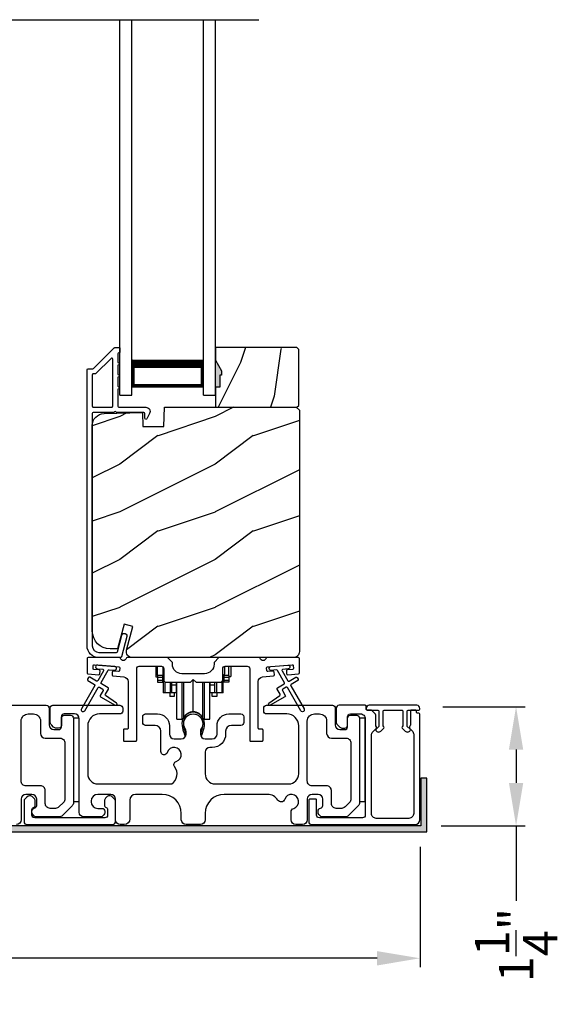
# Model space of a CAD drawing. Extents: x 3 to 207, y -929 to -863.
# Drawn here: x 45 to 51, y -903 to -892 of the extents above; entities that cross this region are included whole.
import ezdxf

# ---------------------------------------------------------------- set-up
doc = ezdxf.new("R2010")
doc.units = 0
doc.header["$LTSCALE"] = 2
doc.header["$MEASUREMENT"] = 0
doc.header["$PDMODE"] = 3
doc.layers.get('0').update_dxf_attribs({"linetype": 'CONTINUOUS'})
doc.layers.get('DEFPOINTS').update_dxf_attribs({"color": 3, "linetype": 'CONTINUOUS'})
doc.layers.add('Dim', color=7, linetype='CONTINUOUS')
doc.styles.get("Standard").update_dxf_attribs({"font": 'arial.ttf'})
doc.dimstyles.new('STANDARD 1.5', dxfattribs={"dimtxt": 0.36, "dimasz": 0.45, "dimexe": 0.09375, "dimexo": 0.27, "dimgap": 0.135, "dimtad": 0, "dimdec": 4, "dimzin": 0, "dimdsep": 46, "dimlunit": 4, "dimtxsty": 'STANDARD', "dimcen": 0, "dimadec": 5, "dimazin": 0, "dimtfac": 1, "dimtdec": 4, "dimtofl": 0, "dimtmove": 0, "dimatfit": 3, "dimfxl": 1, "dimtolj": 1, "dimtzin": 0, "dimarcsym": 0})

# ---------------------------------------------------------------- blocks, each defined once
blk = doc.blocks.new('A$C01E81920')
for p, q in [((0, 0), (0, 3.938)), ((0.125, 0), (0.125, 3.938)), ((0.875, 0), (0.875, 3.938)), ((1, 0), (1, 3.938)), ((0.125, 0.375), (0.125, 0.089)), ((0.875, 0.089), (0.875, 0.375)), ((0.125, 0.089), (0.875, 0.089)), ((0.875, 0.089), (0.875, 0.089)), ((0, 0), (0.125, 0)), ((0.875, 0), (1, 0))]:
    blk.add_line(p, q)
for points, const_width in [([(0.125, 0.33), (0.875, 0.33)], 0.09), ([(0.14, 0.089), (0.14, 0.33)], 0.03), ([(0.86, 0.089), (0.86, 0.33)], 0.03), ([(0.14, 0.104), (0.86, 0.104)], 0.03)]:
    blk.add_lwpolyline(points, dxfattribs=dict(const_width=const_width))
blk = doc.blocks.new('A$Cd931c4de')
for p, q in [((0, 0.694), (0, 0.583)), ((0.02, 0.597), (0.02, 0.694)), ((0.079, 0.597), (0.079, 0.686)), ((0.724, 0.624), (0.724, 0.694)), ((0.768, 0.597), (0.768, 0.694)), ((0.787, 0.694), (0.787, 0.585)), ((0, 0.583), (0.02, 0.583)), ((0.079, 0.597), (0.02, 0.597)), ((0.02, 0.597), (0.02, 0.577)), ((0.075, 0.577), (0.02, 0.577)), ((0.02, 0.577), (0.02, 0.545)), ((0.075, 0.545), (0.02, 0.545)), ((0.02, 0.545), (0.02, 0.526)), ((0.02, 0.526), (0.075, 0.526)), ((0.075, 0.577), (0.075, 0.597)), ((0.075, 0.545), (0.075, 0.577)), ((0.075, 0.526), (0.075, 0.545)), ((0.085, 0.597), (0.079, 0.597)), ((0.079, 0.597), (0.079, 0.417)), ((0.095, 0.531), (0.095, 0.417)), ((0.151, 0.526), (0.151, 0.417)), ((0.167, 0.526), (0.167, 0.496)), ((0.219, 0.496), (0.219, 0.526)), ((0.219, 0.522), (0.22, 0.522)), ((0.22, 0.138), (0.22, 0.526)), ((0.276, 0.138), (0.276, 0.526)), ((0.294, 0.15), (0.294, 0.526)), ((0.382, 0.543), (0.406, 0.543)), ((0.394, 0.217), (0.394, 0.543)), ((0.494, 0.15), (0.494, 0.526)), ((0.512, 0.138), (0.512, 0.526)), ((0.567, 0.138), (0.567, 0.526)), ((0.567, 0.522), (0.569, 0.522)), ((0.569, 0.526), (0.569, 0.496)), ((0.62, 0.496), (0.62, 0.526)), ((0.637, 0.526), (0.637, 0.417)), ((0.692, 0.53), (0.692, 0.417)), ((0.709, 0.597), (0.703, 0.597)), ((0.709, 0.597), (0.709, 0.599)), ((0.768, 0.597), (0.709, 0.597)), ((0.709, 0.417), (0.709, 0.597)), ((0.713, 0.597), (0.713, 0.577)), ((0.768, 0.577), (0.713, 0.577)), ((0.713, 0.577), (0.713, 0.545)), ((0.768, 0.545), (0.713, 0.545)), ((0.713, 0.545), (0.713, 0.526)), ((0.768, 0.526), (0.713, 0.526)), ((0.768, 0.597), (0.768, 0.577)), ((0.768, 0.585), (0.787, 0.585)), ((0.768, 0.577), (0.768, 0.545)), ((0.768, 0.545), (0.768, 0.526)), ((0.095, 0.417), (0.079, 0.417)), ((0.151, 0.417), (0.095, 0.417)), ((0.148, 0.417), (0.148, 0.376)), ((0.167, 0.417), (0.151, 0.417)), ((0.219, 0.496), (0.167, 0.496)), ((0.167, 0.496), (0.167, 0.417)), ((0.219, 0.417), (0.167, 0.417)), ((0.195, 0.417), (0.195, 0.376)), ((0.219, 0.417), (0.219, 0.496)), ((0.62, 0.496), (0.569, 0.496)), ((0.569, 0.496), (0.569, 0.417)), ((0.62, 0.417), (0.569, 0.417)), ((0.593, 0.376), (0.593, 0.417)), ((0.62, 0.417), (0.62, 0.496)), ((0.637, 0.417), (0.62, 0.417)), ((0.692, 0.417), (0.637, 0.417)), ((0.64, 0.417), (0.64, 0.376)), ((0.709, 0.417), (0.692, 0.417)), ((0.195, 0.376), (0.148, 0.376)), ((0.64, 0.376), (0.593, 0.376)), ((0.22, 0.138), (0.276, 0.138)), ((0.512, 0.138), (0.567, 0.138))]:
    blk.add_line(p, q)
for centre, radius, start, end in [((0.697, 0.624), 0.0276, 282.8113, 359.9964), ((0.394, 0.108), 0.108, 90.0044, 157.3752), ((0.394, 0.108), 0.108, 22.6245, 89.9957), ((0.276, 0.158), 0.0197, 269.9843, 337.3941), ((0.512, 0.158), 0.0197, 202.6074, 270.015)]:
    blk.add_arc(centre, radius, start, end)
blk = doc.blocks.new('*D498')
at = {"layer": 'DEFPOINTS', "color": 0, "transparency": 16777216}
for p in [(35.322, -900.737), (49.516, -900.697), (35.322, -902.135)]:
    blk.add_point(p, dxfattribs=at)
at = {"layer": 'Dim', "color": 0, "lineweight": -2, "transparency": 16777216}
for p, q in [((49.516, -900.967), (49.516, -902.229)), ((35.322, -901.007), (35.322, -902.229)), ((35.772, -902.135), (41.701, -902.135)), ((49.066, -902.135), (43.136, -902.135))]:
    blk.add_line(p, q, dxfattribs=at)
at = {"layer": 'Dim', "color": 0, "transparency": 16777216}
for points in [[(35.772, -902.06), (35.772, -902.21), (35.322, -902.135)], [(49.066, -902.06), (49.066, -902.21), (49.516, -902.135)]]:
    blk.add_solid(points, dxfattribs=at)
at = {"layer": 'Dim', "color": 0, "transparency": 16777216, "insert": (42.419, -902.135), "char_height": 0.36, "attachment_point": 5}
blk.add_mtext('\\A1;14{\\H1x;\\S3/16;}"', dxfattribs=at)
blk = doc.blocks.new('*D499')
at = {"layer": 'DEFPOINTS', "color": 0, "transparency": 16777216}
for p in [(49.484, -899.497), (50.523, -899.497), (49.466, -900.747)]:
    blk.add_point(p, dxfattribs=at)
at = {"layer": 'Dim', "color": 0, "lineweight": -2, "transparency": 16777216}
for p, q in [((49.754, -899.497), (50.617, -899.497)), ((50.523, -899.947), (50.523, -900.297)), ((49.736, -900.747), (50.617, -900.747)), ((50.523, -900.747), (50.523, -901.534))]:
    blk.add_line(p, q, dxfattribs=at)
at = {"layer": 'Dim', "color": 0, "transparency": 16777216}
for points in [[(50.448, -899.947), (50.598, -899.947), (50.523, -899.497)], [(50.448, -900.297), (50.598, -900.297), (50.523, -900.747)]]:
    blk.add_solid(points, dxfattribs=at)
at = {"layer": 'Dim', "color": 0, "transparency": 16777216, "insert": (50.523, -901.996), "char_height": 0.36, "attachment_point": 5, "rotation": 90}
blk.add_mtext('\\A1;1{\\H1x;\\S1/4;}"', dxfattribs=at)

msp = doc.modelspace()

# ---------------------------------------------------------------- hatches: boundary and pattern name
h = msp.add_hatch()
h.set_pattern_fill('WOOD2', color=256, angle=45, pattern_type=2)
h.set_pattern_definition([(261.8699, (-737.5406, -916.25473), (0.707106636, 3.535533935), [0.5, -4.5]), (251.5651, (-736.9042, -916.0426), (1.52e-06, -1.4142139), [1.118034, -1.118034]), (243.4349, (-736.55065, -916.39615), (-0.70710822, -2.12131952), [0.632456, -2.529822])])
h.paths.add_polyline_path([(47.43285, -896.02166), (47.41685, -896.02166), (47.41685, -896.14666), (47.36985, -896.14666), (47.36985, -896.35766), (48.22485, -896.35766), (48.24485, -896.33766), (48.24485, -895.75266), (48.22485, -895.73266), (47.36985, -895.73266), (47.36985, -895.86554), (47.43285, -895.97466)])
h = msp.add_hatch(color=256)
h.dxf.hatch_style = 1
h.paths.add_polyline_path([(47.43285, -895.97466), (47.36985, -895.86554), (47.36985, -896.14666), (47.41685, -896.14666), (47.41685, -896.02166), (47.43285, -896.02166)])
h = msp.add_hatch()
h.set_pattern_fill('WOOD2', color=256, pattern_type=2)
h.set_pattern_definition([(216.8699, (-1570.234, -896.65616), (2.999999918, 2.000000123), [0.5, -4.5]), (206.5651, (-1569.634, -896.95616), (-0.99999916, -1.00000131), [1.118034, -1.118034]), (198.4349, (-1569.634, -897.45616), (-2.000000435, -0.999998403), [0.632456, -2.529822])])
edge = h.paths.add_edge_path()
edge.add_line((46.61076, -896.56076), (46.82856, -896.56076))
edge.add_line((46.82856, -896.56076), (46.83565, -896.35766))
edge.add_line((46.83565, -896.35766), (48.21876, -896.35766))
edge.add_line((48.21876, -896.35766), (48.25076, -896.38966))
edge.add_line((48.25076, -896.38966), (48.25076, -898.91966))
edge.add_arc((48.18777, -898.91967), 0.06299, -90.004683, 0.002815, ccw=False)
edge.add_line((48.18776, -898.98266), (46.49917, -898.98266))
edge.add_arc((46.49917, -898.92016), 0.0625, 165.00104, 270.000897, ccw=False)
edge.add_line((46.4388, -898.90399), (46.5048, -898.65766))
edge.add_line((46.5048, -898.65766), (46.41398, -898.63333))
edge.add_line((46.41398, -898.63333), (46.34476, -898.89166))
edge.add_line((46.34476, -898.89166), (46.26776, -898.89166))
edge.add_arc((46.26777, -898.70366), 0.188, 180.001613, 269.99879, ccw=False)
edge.add_line((46.07976, -898.70366), (46.07976, -896.54966))
edge.add_arc((46.20576, -896.54966), 0.126, 91.499451, 180.00156, ccw=False)
edge.add_line((46.20246, -896.4237), (46.60561, -896.41314))
edge.add_line((46.60561, -896.41314), (46.61076, -896.56076))
h = msp.add_hatch(color=256)
h.dxf.hatch_style = 1
h.paths.add_polyline_path([(34.43062, -901.75683), (34.43062, -900.80933), (49.58687, -900.80933), (49.58687, -900.24683), (49.52437, -900.24683), (49.52437, -900.74683), (34.36812, -900.74683), (34.36812, -901.75683)])

# ---------------------------------------------------------------- linework, layer by layer
msp.add_line((37.04712, -892.29434), (47.82569, -892.29434))
for points in [[(46.38613, -898.97525, -0.33937777), (46.37647, -898.98266), (46.14976, -898.98266, -0.41421356), (46.02476, -898.85766), (46.02476, -895.96317, -0.41421356), (46.03476, -895.95317), (46.08662, -895.95317, 0.19891237), (46.09369, -895.95024), (46.30834, -895.73559, -0.19891237), (46.31541, -895.73266), (46.35976, -895.73266, -0.41421356), (46.36976, -895.74266), (46.36976, -895.77766, -0.41421356), (46.35976, -895.78766), (46.3584, -895.78766, 0.41421356), (46.3484, -895.79766), (46.3484, -895.88806, -1), (46.3484, -895.91806), (46.3484, -896.01306, -1), (46.3484, -896.04306), (46.3484, -896.13806, -1), (46.3484, -896.16806), (46.3484, -896.34766, 0.41421356), (46.3584, -896.35766), (46.64039, -896.35766, -0.56002691), (46.68049, -896.42309), (46.65245, -896.47811, -0.78833643), (46.62976, -896.47266), (46.62976, -896.42266, 0.41421356), (46.61976, -896.41266), (46.3284, -896.41266, 1), (46.3084, -896.41266), (46.08976, -896.41266, 0.41421356), (46.07976, -896.42266), (46.07976, -898.85766, 0.41421356), (46.14976, -898.92766), (46.33428, -898.92766, 0.33937777), (46.34394, -898.92025), (46.39014, -898.74802, -1), (46.44327, -898.76227)], [(46.07976, -896.34766, 0.41426644), (46.08976, -896.35766), (46.2834, -896.35766, 0.41430792), (46.2934, -896.34766), (46.2934, -895.85245, 0.66831624), (46.27633, -895.84538), (46.11647, -896.00524, -0.19795786), (46.1094, -896.00817), (46.08976, -896.00817, 0.41412895), (46.07976, -896.01816)], [(46.10949, -896.00766), (46.08985, -896.00766, 0.41426644), (46.07985, -896.01766), (46.07985, -896.34766, 0.41426644), (46.08985, -896.35766), (46.28349, -896.35766, 0.41430792), (46.29349, -896.34766), (46.29349, -895.85194, 0.66831624), (46.27642, -895.84487), (46.11656, -896.00473, -0.19909093)], [(46.61076, -896.56076), (46.82856, -896.56076), (46.83565, -896.35766), (48.21876, -896.35766), (48.25076, -896.38966), (48.25076, -898.91966, -0.41425189), (48.18776, -898.98266), (46.49917, -898.98266, -0.49314465), (46.4388, -898.90399), (46.5048, -898.65766), (46.41398, -898.63333), (46.34476, -898.89166), (46.26776, -898.89166, -0.41419913), (46.07976, -898.70366), (46.07976, -896.54966, -0.40657698), (46.20246, -896.4237), (46.60561, -896.41314)], [(46.09672, -899.10686, -0.41418697), (46.08763, -899.09603), (46.09025, -899.06614, -0.41442786), (46.10108, -899.05705), (46.3591, -899.07963, -0.41418697), (46.36819, -899.09046), (46.36557, -899.12035, -0.41391944), (46.35474, -899.12944), (46.29995, -899.12464, 0.41391277), (46.28911, -899.13373), (46.2865, -899.16362, 0.41417903), (46.29559, -899.17445), (46.40982, -899.18445, -0.38893272), (46.45546, -899.23426), (46.45546, -899.72266, -0.41428199), (46.44546, -899.73266), (46.41546, -899.73266, 0.41428933), (46.40546, -899.74266), (46.40546, -899.84766, 0.41428933), (46.41546, -899.85766), (46.53546, -899.85766, 0.41428414), (46.54546, -899.84766), (46.54546, -899.09766, -0.41425934), (46.57046, -899.07266), (46.80401, -899.07266, -0.41425726), (46.82901, -899.09766), (46.82901, -899.21641, 0.41426141), (46.85401, -899.24141), (47.10776, -899.24141), (47.13776, -899.21141), (47.16776, -899.24141), (47.42151, -899.24141, 0.41425726), (47.44651, -899.21641), (47.44651, -899.09766, -0.41426141), (47.47151, -899.07266), (47.70506, -899.07266, -0.41425726), (47.73006, -899.09766), (47.73006, -899.84766, 0.41429147), (47.74006, -899.85766), (47.86006, -899.85766, 0.41428718), (47.87006, -899.84766), (47.87006, -899.74266, 0.41428718), (47.86006, -899.73266), (47.83006, -899.73266, -0.41427681), (47.82006, -899.72266), (47.82006, -899.23426, -0.38893164), (47.8657, -899.18445), (47.97993, -899.17445, 0.41418438), (47.98902, -899.16362), (47.9864, -899.13373, 0.41391437), (47.97557, -899.12464), (47.92078, -899.12944, -0.41392113), (47.90994, -899.12035), (47.90733, -899.09046, -0.41419475), (47.91642, -899.07963), (47.95129, -899.07658), (48.1306, -899.06089), (48.17443, -899.05705, -0.41442955), (48.18527, -899.06614), (48.18788, -899.09603, -0.41418438), (48.17879, -899.10686), (48.124, -899.11165, 0.41429237), (48.11491, -899.12249), (48.11753, -899.15237, 0.41440289), (48.12836, -899.16146), (48.24163, -899.15156, 0.38900382), (48.25075, -899.14159), (48.25075, -898.99266, 0.41428718), (48.24075, -898.98266), (47.91065, -898.98266, 0.34433984), (47.90095, -898.99023, -0.78082384), (47.84031, -898.99023, 0.3443586), (47.83061, -898.98266), (47.40651, -898.98266), (47.35651, -899.03266), (47.35651, -899.05141, -0.41419866), (47.25651, -899.15141), (47.01901, -899.15141, -0.41419719), (46.91901, -899.05141), (46.91901, -899.03266), (46.86901, -898.98266), (46.44491, -898.98266, 0.34435127), (46.43521, -898.99023, -0.78082478), (46.37457, -898.99023, 0.34435127), (46.36487, -898.98266), (46.03476, -898.98266, 0.41428825), (46.02476, -898.99266), (46.02476, -899.14159, 0.38898653), (46.03389, -899.15156), (46.14716, -899.16146, 0.41442288), (46.15799, -899.15237), (46.16061, -899.12249, 0.41428702), (46.15152, -899.11165)], [(46.10288, -899.26278, -0.41419805), (46.10654, -899.27644), (45.96654, -899.51892, 0.99986173), (46.00118, -899.53893), (46.14118, -899.29644, -0.41433319), (46.15484, -899.29278), (46.18978, -899.31295, -0.41417118), (46.19344, -899.32661), (46.16344, -899.37857, 0.41415115), (46.1671, -899.39223), (46.32082, -899.48098, 0.95715178), (46.33424, -899.45991), (46.21957, -899.37962, -0.38875393), (46.21664, -899.36643), (46.24808, -899.31197, 0.41415115), (46.24442, -899.29831), (46.17484, -899.25814, -0.41415115), (46.17118, -899.24447), (46.24556, -899.11564, -0.29143881), (46.2551, -899.11068), (46.31178, -899.11564, 1.00004284), (46.31526, -899.07579), (46.13595, -899.0601, 1.00004284), (46.13246, -899.09995), (46.18914, -899.10491, -0.54854416), (46.19693, -899.11987), (46.13654, -899.22448, -0.41433466), (46.12288, -899.22814), (46.0536, -899.18814, 0.41433319), (46.03994, -899.1918), (46.02994, -899.20912, 0.41416228), (46.0336, -899.22278)], [(48.85175, -899.58766, -0.41421356), (48.88175, -899.61766), (48.88175, -900.50282, -0.19891237), (48.86711, -900.53818), (48.76711, -900.63818, -0.19891237), (48.73175, -900.65282), (48.49245, -900.65282, -0.19891808), (48.47124, -900.64403), (48.45508, -900.62787, -0.19890665), (48.44629, -900.60666), (48.44629, -900.59074, -0.36597738), (48.47129, -900.56116, 0.36597738), (48.49629, -900.53158), (48.49629, -900.46666, 0.41421356), (48.44629, -900.41666), (48.38375, -900.41666, 0.41421356), (48.33375, -900.46666), (48.33375, -900.68266, -0.41421356), (48.28375, -900.73266), (48.21386, -900.73266, -0.41421356), (48.16386, -900.68266), (48.16386, -900.60101, -0.32473827), (48.19147, -900.56298, 1.63065009), (48.09694, -900.46844, -0.64142099), (48.02471, -900.47681, 0.26209079), (47.91785, -900.41666), (47.46275, -900.41666, 0.41421356), (47.26275, -900.61666), (47.26275, -900.68266, -0.41421356), (47.21275, -900.73266), (47.06275, -900.73266, -0.41421356), (47.01275, -900.68266), (47.01275, -900.61666, 0.41421356), (46.81275, -900.41666), (46.53314, -900.41666, 0.41421356), (46.47314, -900.47666), (46.47314, -900.67266, -0.41421356), (46.41314, -900.73266), (46.37275, -900.73266, -0.41421356), (46.32275, -900.68266), (46.32275, -900.46666, 0.41421356), (46.27275, -900.41666), (46.13675, -900.41666, 0.41421356), (46.06675, -900.48666), (46.06675, -900.49282, 0.41421356), (46.13675, -900.56282), (46.18075, -900.56282, -0.41421356), (46.21075, -900.59282), (46.21075, -900.60882, -0.19891237), (46.20197, -900.63003), (46.18797, -900.64403, -0.19891237), (46.16675, -900.65282), (45.99175, -900.65282, -0.41421356), (45.94175, -900.60282), (45.94175, -899.62266, 0.41421356), (45.89175, -899.57266), (45.78575, -899.57266, 0.41421356), (45.75575, -899.60266), (45.75575, -899.69266, -0.41421356), (45.72575, -899.72266), (45.70261, -899.72266, -0.19891237), (45.67433, -899.71095), (45.6514, -899.68802, -0.19891237), (45.63675, -899.65266), (45.63675, -899.51266, -0.41421356), (45.66675, -899.48266), (46.36875, -899.48266, -0.41421356), (46.39875, -899.51266), (46.39875, -899.54266, -0.41421356), (46.36875, -899.57266), (46.15675, -899.57266, 0.41421356), (46.03175, -899.69766), (46.03175, -900.20166, 0.41421356), (46.13675, -900.30666), (46.91177, -900.30666, 0.43876951), (46.94295, -900.12536, -0.5216691), (46.96021, -900.07056, 1.65045327), (46.86619, -899.97654, -0.85844531), (46.79775, -899.96606), (46.79775, -899.75266, 0.41421356), (46.73775, -899.69266), (46.63775, -899.69266, -0.41421356), (46.60775, -899.66266), (46.60775, -899.60266, -0.41421356), (46.63775, -899.57266), (46.76275, -899.57266, -0.41421356), (46.88775, -899.69766), (46.88775, -899.784, 0.41421356), (46.93775, -899.834), (47.01251, -899.834, 0.41421356), (47.06251, -899.784), (47.06251, -899.75873, 0.1423683), (47.05316, -899.72657, -1.81939215), (47.22234, -899.72657, 0.1423683), (47.213, -899.75873), (47.213, -899.784, 0.41421356), (47.263, -899.834), (47.33775, -899.834, 0.41421356), (47.38775, -899.784), (47.38775, -899.69766, -0.41421356), (47.51275, -899.57266), (47.63768, -899.57266, -0.41421356), (47.66768, -899.60266), (47.66768, -899.66266, -0.41421356), (47.63768, -899.69266), (47.53775, -899.69266, 0.41421356), (47.47775, -899.75266), (47.47775, -899.784, -0.41421356), (47.33775, -899.924), (47.31275, -899.924, 0.41421356), (47.26275, -899.974), (47.26275, -900.20166, 0.41421356), (47.36775, -900.30666), (48.13875, -900.30666, 0.41421356), (48.24375, -900.20166), (48.24375, -899.69766, 0.41421356), (48.11875, -899.57266), (47.90675, -899.57266, -0.41421356), (47.87675, -899.54266), (47.87675, -899.51266, -0.41421356), (47.90675, -899.48266), (48.59675, -899.48266, -0.41421356), (48.62675, -899.51266), (48.62675, -899.68766, 0.41421356), (48.67675, -899.73766), (48.72575, -899.73766, 0.41421356), (48.75575, -899.70766), (48.75575, -899.61766, -0.41421356), (48.78575, -899.58766)], [(48.94142, -899.48266), (48.66675, -899.48266, 0.41423445), (48.63675, -899.51266), (48.63675, -899.65266, 0.19892372), (48.6514, -899.68801), (48.67433, -899.71094, 0.19880766), (48.70261, -899.72266), (48.72575, -899.72266, 0.41423445), (48.75575, -899.69266), (48.75575, -899.60266, -0.41424423), (48.78575, -899.57266), (48.89175, -899.57266, -0.41422805), (48.94175, -899.62266), (48.94175, -900.63266, -0.41408779), (48.91175, -900.66266), (48.46125, -900.66266, -0.41408779), (48.43125, -900.63266), (48.43125, -900.47535, 0.41428718), (48.42125, -900.46535), (48.35804, -900.46535, 0.19888777), (48.34925, -900.48656), (48.34925, -900.70266, 0.41412384), (48.37925, -900.73266), (49.46442, -900.73266, 0.4141634), (49.51442, -900.68266), (49.51442, -899.57516, 0.41412895), (49.50442, -899.56516), (49.48942, -899.56516, -0.41428718), (49.47942, -899.55516), (49.47942, -899.54266, 0.41428718), (49.46942, -899.53266), (49.42442, -899.53266, 0.41428718), (49.41442, -899.54266), (49.41442, -899.69121, -0.10919447), (49.41348, -899.69544), (49.40713, -899.70906, 0.31528737), (49.41024, -899.72671), (49.43477, -899.75124, -0.19883752), (49.44942, -899.78659), (49.44942, -900.61766, -0.41426141), (49.39942, -900.66766), (49.05675, -900.66766, -0.41426141), (49.00675, -900.61766), (49.00675, -899.79626, -0.19886192), (49.0214, -899.7609), (49.05559, -899.72671, 0.31531961), (49.0587, -899.70906), (49.05423, -899.69946, -0.10951263), (49.05142, -899.68678), (49.05142, -899.5818, 0.19907401), (49.04849, -899.57473), (49.00934, -899.53559, 0.19909093), (49.00227, -899.53266), (48.96142, -899.53266, -0.41429577), (48.95142, -899.52266), (48.95142, -899.49266, 0.41428718)], [(48.96142, -899.53266), (49.06942, -899.53266, -0.41425401), (49.08442, -899.54766), (49.08442, -899.70316), (49.05434, -899.73323, 0.3394629), (49.05275, -899.74531), (49.05337, -899.74638, 0.49314563), (49.1046, -899.75312), (49.13699, -899.72073, 0.41421223), (49.13699, -899.70659), (49.12942, -899.69902), (49.12942, -899.54766, -0.41423445), (49.14442, -899.53266), (49.32142, -899.53266, -0.41425401), (49.33642, -899.54766), (49.33642, -899.69902), (49.32885, -899.70659, 0.41421223), (49.32885, -899.72073), (49.36124, -899.75312, 0.49314415), (49.41246, -899.74638), (49.41308, -899.74531, 0.33941513), (49.41149, -899.73323), (49.38142, -899.70316), (49.38142, -899.54766, -0.41423445), (49.39642, -899.53266), (49.50442, -899.53266, 0.41419415), (49.51442, -899.52266), (49.51442, -899.51466, 0.41420086), (49.48242, -899.48266), (48.98342, -899.48266, 0.41420086), (48.95142, -899.51466), (48.95142, -899.52266, 0.41421356)], [(45.74175, -899.82766, -0.41423392), (45.79175, -899.87766), (45.79175, -900.46554, -0.19893139), (45.77711, -900.50089), (45.72983, -900.54817, -0.19886584), (45.69447, -900.56282), (45.63629, -900.56282, -0.41422977), (45.58629, -900.51282), (45.58629, -900.37666, 0.41422977), (45.53629, -900.32666), (45.38375, -900.32666, -0.41426141), (45.33375, -900.27666), (45.33375, -899.64766, -0.41424227), (45.40875, -899.57266), (45.46175, -899.57266, -0.41424113), (45.53675, -899.64766), (45.53675, -899.77766, 0.4141634), (45.58675, -899.82766)], [(47.03794, -899.68187, 0.00990302), (47.03789, -899.68106, -1.08548736), (47.23762, -899.68106, 0.00990302), (47.23757, -899.68187, -0.08426808), (47.22239, -899.75325), (47.21275, -899.7905), (47.22959, -899.79486), (47.23767, -899.76242, -0.03626985), (47.23912, -899.75989, 0.09471118), (47.25575, -899.67286, 0.99998497), (47.01975, -899.67286, 0.09471118), (47.03638, -899.75989, -0.03626985), (47.03783, -899.76242), (47.04592, -899.79486), (47.06275, -899.7905), (47.05312, -899.75325, -0.08426808)], [(48.74175, -899.82766, -0.41423392), (48.79175, -899.87766), (48.79175, -900.46554, -0.19893139), (48.77711, -900.50089), (48.72983, -900.54817, -0.19886584), (48.69447, -900.56282), (48.63629, -900.56282, -0.41422977), (48.58629, -900.51282), (48.58629, -900.37666, 0.41422977), (48.53629, -900.32666), (48.38375, -900.32666, -0.41426141), (48.33375, -900.27666), (48.33375, -899.64766, -0.41424227), (48.40875, -899.57266), (48.46175, -899.57266, -0.41424113), (48.53675, -899.64766), (48.53675, -899.77766, 0.4141634), (48.58675, -899.82766)], [(45.36429, -900.70266, 0.41413012), (45.39429, -900.73266), (46.29229, -900.73266, 0.41413117), (46.32229, -900.70266), (46.32229, -900.48656, 0.19887375), (46.3135, -900.46535), (46.293, -900.44484, 0.35985973), (46.23591, -900.43942, 0.04699754), (46.2301, -900.44422), (46.21949, -900.45482, 0.19908522), (46.20629, -900.48666), (46.20629, -900.52966, 0.32167805), (46.22329, -900.55335, -0.32167805), (46.24029, -900.57703), (46.24029, -900.63266, -0.41408463), (46.21029, -900.66266), (45.47629, -900.66266, -0.41408429), (45.44629, -900.63266), (45.44629, -900.57703, -0.32167793), (45.46329, -900.55335, 0.32167785), (45.48029, -900.52966), (45.48029, -900.48666, 0.19908721), (45.46709, -900.45482), (45.45648, -900.44422, 0.04700472), (45.45067, -900.43942, 0.35985983), (45.39358, -900.44484), (45.37308, -900.46535, 0.19887755), (45.36429, -900.48656)]]:
    msp.add_lwpolyline(points, format="xyb", close=True)
for points in [[(47.43285, -896.02166), (47.41685, -896.02166), (47.41685, -896.14666), (47.36985, -896.14666), (47.36985, -896.35766), (48.22485, -896.35766), (48.24485, -896.33766), (48.24485, -895.75266), (48.22485, -895.73266), (47.36985, -895.73266), (47.36985, -895.86554), (47.43285, -895.97466)], [(45.88175, -899.61766), (45.88175, -900.49266), (45.94175, -900.49266), (45.94175, -899.61766)], [(48.88175, -899.61766), (48.88175, -900.49266), (48.94175, -900.49266), (48.94175, -899.61766)], [(34.43062, -901.75683), (34.43062, -900.80933), (49.58687, -900.80933), (49.58687, -900.24683), (49.52437, -900.24683), (49.52437, -900.74683), (34.36812, -900.74683), (34.36812, -901.75683)]]:
    msp.add_lwpolyline(points, close=True)
for points in [[(48.1306, -899.06089, -0.99993161), (48.13409, -899.10074), (48.07741, -899.10569, 0.54855298), (48.06962, -899.12066), (48.13001, -899.22526, 0.41433514), (48.14367, -899.22892), (48.21295, -899.18892, -0.41433514), (48.22661, -899.19258), (48.23661, -899.2099, -0.41420362), (48.23295, -899.22356), (48.16367, -899.26356, 0.41415671), (48.16001, -899.27722), (48.30001, -899.51971, -1.00006882), (48.26537, -899.53971), (48.12537, -899.29722, 0.41433429), (48.11171, -899.29356), (48.07677, -899.31373, 0.41415671), (48.07311, -899.3274), (48.10311, -899.37935, -0.41415671), (48.09945, -899.39302), (47.94573, -899.48177, -0.95720802), (47.93231, -899.4607), (48.04699, -899.38041, 0.38874092), (48.04991, -899.36721), (48.01847, -899.31275, -0.41437768), (48.02213, -899.29909), (48.09171, -899.25892, 0.41415894), (48.09537, -899.24526), (48.02099, -899.11643, 0.29188927), (48.01146, -899.11147), (47.95477, -899.11642, -1.00003736), (47.95129, -899.07658), (48.13234, -899.06081)], [(44.90675, -899.48266), (45.59675, -899.48266, -0.41421356), (45.62675, -899.51266), (45.62675, -899.68766, 0.41421356), (45.67675, -899.73766), (45.72575, -899.73766, 0.41421356), (45.75575, -899.70766), (45.75575, -899.61766, -0.41421356), (45.78575, -899.58766), (45.85175, -899.58766, -0.41421356), (45.88175, -899.61766), (45.88175, -900.50282, -0.19891237), (45.86711, -900.53818), (45.76711, -900.63818, -0.19891237), (45.73175, -900.65282), (45.49245, -900.65282, -0.19891808), (45.47124, -900.64403), (45.45508, -900.62787, -0.19890665), (45.44629, -900.60666), (45.44629, -900.59074, -0.36597738), (45.47129, -900.56116, 0.36597738), (45.49629, -900.53158), (45.49629, -900.46666, 0.41421356), (45.44629, -900.41666), (45.38375, -900.41666, 0.41421356), (45.33375, -900.46666), (45.33375, -900.68266, -0.41421356), (45.28375, -900.73266)]]:
    msp.add_lwpolyline(points, format="xyb")

# ---------------------------------------------------------------- block references
for name, p in [('A$C01E81920', (46.36985, -896.23266)), ('A$Cd931c4de', (46.74448, -899.76706))]:
    msp.add_blockref(name, p)

# ---------------------------------------------------------------- dimensions: what is measured, and where the dimension line sits
at = {"layer": 'Dim'}
dim = msp.add_linear_dim(base=(50.52337, -899.49683), p1=(49.46562, -900.74683), p2=(49.48362, -899.49683), angle=90, dimstyle='STANDARD 1.5', override={"dimpost": '\\X'}, dxfattribs=at)
dim.commit()
dim.dimension.update_dxf_attribs({"geometry": '*D499', "text_midpoint": (50.52337, -901.99584), "dimtype": 160})
dim = msp.add_linear_dim(base=(35.32155, -902.13484), p1=(49.51562, -900.69683), p2=(35.32155, -900.73683), dimstyle='STANDARD 1.5', override={"dimlunit": 5, "dimpost": '"'}, dxfattribs=at)
dim.commit()
dim.dimension.update_dxf_attribs({"geometry": '*D498', "text_midpoint": (42.41859, -902.13484)})

doc.saveas('drawing.dxf')
